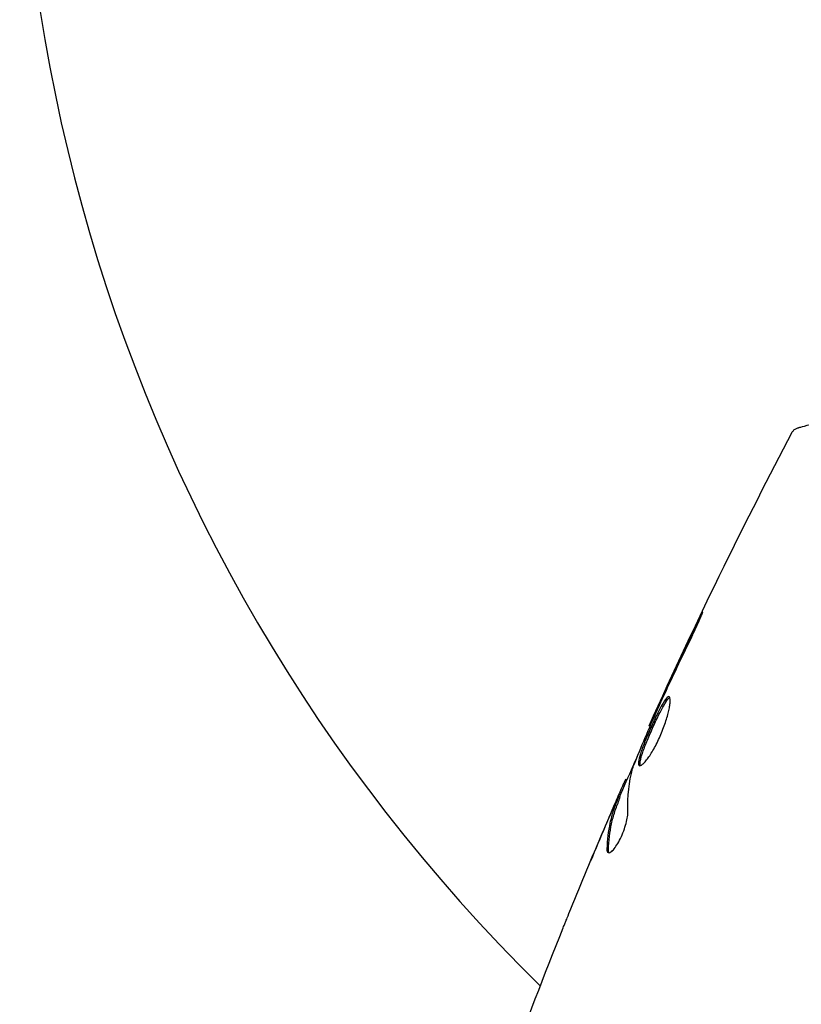
# Model space of a CAD drawing. Units: millimetres. Extents: x -6489 to 6162, y -5668 to 5858.
# Drawn here: x -2776 to -2732, y 3652 to 3707 of the extents above; entities that cross this region are included whole.
import ezdxf

# ---------------------------------------------------------------- set-up
doc = ezdxf.new("R2010")
doc.units = ezdxf.units.MM
doc.header["$LTSCALE"] = 20
doc.layers.add('2d', color=230, linetype='Continuous')

msp = doc.modelspace()

# ---------------------------------------------------------------- linework, layer by layer
at = {"layer": '2d'}
for p, q in [((-2740.303, 3667.647), (-2740.361, 3667.68)), ((-2741.608, 3664.62), (-2741.68, 3664.662)), ((-2741.997, 3663.643), (-2742.084, 3663.693))]:
    msp.add_line(p, q, dxfattribs=at)
msp.add_arc((-2677.814, 3722.945), 98, 165.19985, 225.51241, dxfattribs=at)
for points, knots in [([(-2731.982, 3684.458), (-2731.982, 3684.458), (-2731.976, 3684.459), (-2731.956, 3684.465), (-2731.946, 3684.467), (-2731.926, 3684.472), (-2731.922, 3684.474), (-2731.913, 3684.476), (-2731.909, 3684.477), (-2731.889, 3684.483), (-2731.856, 3684.491), (-2731.702, 3684.533), (-2731.527, 3684.58), (-2731.161, 3684.678), (-2731.021, 3684.715), (-2730.712, 3684.798), (-2730.543, 3684.843), (-2729.63, 3685.088), (-2728.684, 3685.341), (-2727.56, 3685.642)], [0.02464336, 0.02464336, 0.02464336, 0.02464336, 0.03015026, 0.03015026, 0.03316528, 0.03316528, 0.03391904, 0.03391904, 0.0346728, 0.0346728, 0.03618031, 0.03618031, 0.03919533, 0.03919533, 0.04070285, 0.04070285, 0.04221036, 0.04221036, 0.04824041, 0.04824041, 0.04824041, 0.04824041]), ([(-2732.295, 3684.208), (-2732.27, 3684.256), (-2732.236, 3684.3), (-2732.158, 3684.374), (-2732.112, 3684.406), (-2732.037, 3684.44), (-2732.01, 3684.45), (-2731.982, 3684.458)], [0, 0, 0, 0, 0.1620246, 0.1620246, 0.3245698, 0.3245698, 0.4103895, 0.4103895, 0.4103895, 0.4103895]), ([(-2740.361, 3667.68), (-2739.002, 3670.7), (-2737.592, 3673.696), (-2734.889, 3679.199), (-2733.61, 3681.713), (-2732.295, 3684.208)], [0, 0, 0, 0, 10.001335, 10.001335, 18.519664, 18.519664, 18.519664, 18.519664]), ([(-2738.124, 3672.335), (-2738.05, 3672.486), (-2737.973, 3672.647), (-2737.859, 3672.891), (-2737.821, 3672.971), (-2737.748, 3673.131), (-2737.712, 3673.21), (-2737.609, 3673.435), (-2737.547, 3673.574), (-2737.443, 3673.804), (-2737.402, 3673.898), (-2737.349, 3674.025), (-2737.337, 3674.059), (-2737.341, 3674.062), (-2737.347, 3674.054), (-2737.364, 3674.024), (-2737.377, 3674.002), (-2737.458, 3673.85), (-2737.577, 3673.608), (-2737.722, 3673.307)], [0, 0, 0, 0, 0.000535625, 0.000535625, 0.000803438, 0.000803438, 0.001071251, 0.001071251, 0.001606876, 0.001606876, 0.002142502, 0.002142502, 0.002678127, 0.002678127, 0.00294594, 0.00294594, 0.003213752, 0.003213752, 0.004285003, 0.004285003, 0.004285003, 0.004285003]), ([(-2739.223, 3669.32), (-2739.241, 3669.33), (-2739.264, 3669.328), (-2739.318, 3669.297), (-2739.349, 3669.269), (-2739.454, 3669.148), (-2739.541, 3669.015), (-2739.685, 3668.76), (-2739.737, 3668.664), (-2739.843, 3668.459), (-2739.898, 3668.35), (-2740.01, 3668.119), (-2740.068, 3667.998), (-2740.182, 3667.752), (-2740.239, 3667.626), (-2740.352, 3667.371), (-2740.406, 3667.245), (-2740.512, 3666.996), (-2740.563, 3666.872), (-2740.658, 3666.634), (-2740.701, 3666.521), (-2740.78, 3666.304), (-2740.816, 3666.201), (-2740.905, 3665.92), (-2740.943, 3665.764), (-2740.967, 3665.538), (-2740.953, 3665.467), (-2740.913, 3665.444)], [0.006652238, 0.006652238, 0.006652238, 0.006652238, 0.007065568, 0.007065568, 0.007478898, 0.007478898, 0.008305558, 0.008305558, 0.008718887, 0.008718887, 0.009132217, 0.009132217, 0.009545547, 0.009545547, 0.009958877, 0.009958877, 0.010372206, 0.010372206, 0.010785536, 0.010785536, 0.011198866, 0.011198866, 0.011612196, 0.011612196, 0.012438855, 0.012438855, 0.013265515, 0.013265515, 0.013265515, 0.013265515]), ([(-2740.913, 3665.444), (-2740.893, 3665.432), (-2740.867, 3665.433), (-2740.803, 3665.457), (-2740.764, 3665.482), (-2740.678, 3665.554), (-2740.631, 3665.602), (-2740.528, 3665.72), (-2740.471, 3665.791), (-2740.356, 3665.951), (-2740.296, 3666.04), (-2740.172, 3666.238), (-2740.11, 3666.346), (-2739.987, 3666.571), (-2739.925, 3666.691), (-2739.806, 3666.939), (-2739.749, 3667.065), (-2739.64, 3667.321), (-2739.588, 3667.452), (-2739.494, 3667.707), (-2739.451, 3667.832), (-2739.333, 3668.202), (-2739.273, 3668.429), (-2739.212, 3668.725), (-2739.197, 3668.815), (-2739.176, 3668.975), (-2739.17, 3669.047), (-2739.169, 3669.166), (-2739.173, 3669.213), (-2739.191, 3669.285), (-2739.205, 3669.309), (-2739.223, 3669.32)], [0, 0, 0, 0, 0.000415765, 0.000415765, 0.00083153, 0.00083153, 0.001247295, 0.001247295, 0.00166306, 0.00166306, 0.002078825, 0.002078825, 0.002494589, 0.002494589, 0.002910354, 0.002910354, 0.003326119, 0.003326119, 0.003741884, 0.003741884, 0.004157649, 0.004157649, 0.004989179, 0.004989179, 0.005404944, 0.005404944, 0.005820709, 0.005820709, 0.006236474, 0.006236474, 0.006652238, 0.006652238, 0.006652238, 0.006652238]), ([(-2740.859, 3665.438), (-2740.861, 3665.445), (-2740.863, 3665.453), (-2740.872, 3665.496), (-2740.873, 3665.543), (-2740.861, 3665.656), (-2740.849, 3665.723), (-2740.813, 3665.875), (-2740.788, 3665.962), (-2740.729, 3666.15), (-2740.694, 3666.251), (-2740.615, 3666.468), (-2740.57, 3666.583), (-2740.429, 3666.938), (-2740.321, 3667.194), (-2740.153, 3667.572), (-2740.095, 3667.699), (-2739.981, 3667.947), (-2739.924, 3668.066), (-2739.812, 3668.297), (-2739.756, 3668.408), (-2739.65, 3668.613), (-2739.6, 3668.707), (-2739.453, 3668.964), (-2739.368, 3669.096), (-2739.261, 3669.218), (-2739.23, 3669.246), (-2739.198, 3669.265), (-2739.193, 3669.267), (-2739.188, 3669.269)], [0.00030701, 0.00030701, 0.00030701, 0.00030701, 0.000413434, 0.000413434, 0.000826868, 0.000826868, 0.001240303, 0.001240303, 0.001653737, 0.001653737, 0.002067171, 0.002067171, 0.002480605, 0.002480605, 0.003307474, 0.003307474, 0.003720908, 0.003720908, 0.004134342, 0.004134342, 0.004547777, 0.004547777, 0.004961211, 0.004961211, 0.005788079, 0.005788079, 0.006201514, 0.006201514, 0.006283371, 0.006283371, 0.006283371, 0.006283371]), ([(-2741.229, 3665.43), (-2741.018, 3665.963), (-2740.8, 3666.494), (-2740.35, 3667.548), (-2740.117, 3668.072), (-2739.886, 3668.596)], [0, 0, 0, 0, 0.001910154, 0.001910154, 0.003820307, 0.003820307, 0.003820307, 0.003820307]), ([(-2739.893, 3668.692), (-2739.966, 3668.535), (-2740.03, 3668.394), (-2740.146, 3668.145), (-2740.196, 3668.035), (-2740.277, 3667.861), (-2740.308, 3667.793), (-2740.35, 3667.703), (-2740.361, 3667.68), (-2740.361, 3667.68)], [0, 0, 0, 0, 0.000630096, 0.000630096, 0.001260193, 0.001260193, 0.001890289, 0.001890289, 0.002520386, 0.002520386, 0.002520386, 0.002520386]), ([(-2742.026, 3663.659), (-2741.772, 3664.247), (-2741.516, 3664.833), (-2741.169, 3665.622), (-2741.079, 3665.825), (-2740.989, 3666.029)], [8.06827, 8.06827, 8.06827, 8.06827, 10.001335, 10.001335, 10.671994, 10.671994, 10.671994, 10.671994]), ([(-2741.756, 3664.516), (-2741.773, 3664.481), (-2741.799, 3664.422), (-2741.871, 3664.259), (-2741.916, 3664.158), (-2742.072, 3663.801), (-2742.202, 3663.502), (-2742.336, 3663.19)], [0, 0, 0, 0, 0.000502775, 0.000502775, 0.001005549, 0.001005549, 0.002011098, 0.002011098, 0.002011098, 0.002011098]), ([(-2742.941, 3661.754), (-2742.808, 3662.066), (-2742.681, 3662.361), (-2742.44, 3662.917), (-2742.332, 3663.163), (-2742.236, 3663.375)], [0, 0, 0, 0, 0.001015532, 0.001015532, 0.002031065, 0.002031065, 0.002031065, 0.002031065]), ([(-2742.133, 3663.547), (-2742.216, 3663.33), (-2742.304, 3663.116), (-2742.45, 3662.674), (-2742.512, 3662.447), (-2742.663, 3661.75), (-2742.72, 3661.263), (-2742.732, 3660.755)], [0, 0, 0, 0, 0.001485171, 0.001485171, 0.002970341, 0.002970341, 0.005940682, 0.005940682, 0.005940682, 0.005940682]), ([(-2742.643, 3660.704), (-2742.631, 3661.212), (-2742.575, 3661.699), (-2742.424, 3662.396), (-2742.363, 3662.623), (-2742.216, 3663.066), (-2742.129, 3663.28), (-2742.046, 3663.497)], [0, 0, 0, 0, 0.002970524, 0.002970524, 0.004455786, 0.004455786, 0.005941048, 0.005941048, 0.005941048, 0.005941048]), ([(-2742.236, 3663.375), (-2742.198, 3663.46), (-2742.167, 3663.529), (-2742.118, 3663.634), (-2742.101, 3663.668), (-2742.073, 3663.715), (-2742.087, 3663.667), (-2742.133, 3663.547)], [0, 0, 0, 0, 0.000405419, 0.000405419, 0.000810838, 0.000810838, 0.001621676, 0.001621676, 0.001621676, 0.001621676]), ([(-2742.046, 3663.497), (-2742.023, 3663.556), (-2742.008, 3663.598), (-2741.997, 3663.635), (-2741.996, 3663.642), (-2741.997, 3663.643)], [0, 0, 0, 0, 0.0004054221, 0.0004054221, 0.0006379335, 0.0006379335, 0.0006379335, 0.0006379335]), ([(-2742.668, 3660.539), (-2742.637, 3660.522), (-2742.595, 3660.526), (-2742.495, 3660.581), (-2742.436, 3660.631), (-2742.309, 3660.773), (-2742.24, 3660.866), (-2742.103, 3661.083), (-2742.033, 3661.209), (-2741.903, 3661.477), (-2741.842, 3661.621), (-2741.737, 3661.907), (-2741.691, 3662.051), (-2741.619, 3662.322), (-2741.592, 3662.45), (-2741.559, 3662.678), (-2741.551, 3662.778), (-2741.554, 3662.86)], [0.000672322, 0.000672322, 0.000672322, 0.000672322, 0.001130161, 0.001130161, 0.001588, 0.001588, 0.002045839, 0.002045839, 0.002503678, 0.002503678, 0.002961518, 0.002961518, 0.003419357, 0.003419357, 0.003877196, 0.003877196, 0.004335035, 0.004335035, 0.004335035, 0.004335035]), ([(-2742.732, 3660.755), (-2742.734, 3660.697), (-2742.729, 3660.65), (-2742.707, 3660.578), (-2742.69, 3660.552), (-2742.668, 3660.539)], [0, 0, 0, 0, 0.0003361609, 0.0003361609, 0.0006723218, 0.0006723218, 0.0006723218, 0.0006723218]), ([(-2745.195, 3656.312), (-2745.18, 3656.35), (-2745.163, 3656.393), (-2745.121, 3656.498), (-2745.094, 3656.563), (-2745.037, 3656.704), (-2745.006, 3656.781), (-2744.91, 3657.019), (-2744.839, 3657.193), (-2744.765, 3657.374)], [0.003802953, 0.003802953, 0.003802953, 0.003802953, 0.004028258, 0.004028258, 0.004321052, 0.004321052, 0.004613847, 0.004613847, 0.005199436, 0.005199436, 0.005199436, 0.005199436])]:
    msp.add_open_spline(points, degree=3, knots=knots, dxfattribs=at)
for points in [[(-2732.295, 3684.208), (-2732.295, 3684.208), (-2732.295, 3684.208), (-2732.295, 3684.208)], [(-2737.722, 3673.307), (-2738.311, 3672.084), (-2738.891, 3670.858), (-2739.461, 3669.627)], [(-2739.586, 3669.253), (-2739.105, 3670.283), (-2738.621, 3671.312), (-2738.124, 3672.335)], [(-2739.461, 3669.627), (-2739.615, 3669.295), (-2739.759, 3668.984), (-2739.893, 3668.692)], [(-2739.886, 3668.596), (-2739.831, 3668.721), (-2739.766, 3668.865), (-2739.705, 3668.997)], [(-2739.705, 3668.997), (-2739.665, 3669.083), (-2739.625, 3669.169), (-2739.586, 3669.253)], [(-2740.361, 3667.68), (-2740.361, 3667.68), (-2740.361, 3667.68), (-2740.361, 3667.68)], [(-2741.554, 3662.86), (-2741.579, 3663.718), (-2741.491, 3664.524), (-2741.284, 3665.275)], [(-2741.284, 3665.275), (-2741.274, 3665.311), (-2741.255, 3665.365), (-2741.229, 3665.43)], [(-2741.68, 3664.662), (-2741.684, 3664.664), (-2741.71, 3664.616), (-2741.756, 3664.516)], [(-2742.336, 3663.19), (-2742.502, 3662.804), (-2742.666, 3662.42), (-2742.828, 3662.037)], [(-2744.765, 3657.374), (-2744.17, 3658.839), (-2743.561, 3660.299), (-2742.941, 3661.754)], [(-2742.828, 3662.037), (-2743.106, 3661.381), (-2743.382, 3660.723), (-2743.655, 3660.064)], [(-2742.615, 3660.529), (-2742.635, 3660.568), (-2742.645, 3660.626), (-2742.643, 3660.704)], [(-2748.283, 3648.272), (-2747.293, 3650.966), (-2746.264, 3653.647), (-2745.195, 3656.312)]]:
    msp.add_open_spline(points, degree=3, dxfattribs=at)

doc.saveas('drawing.dxf')
